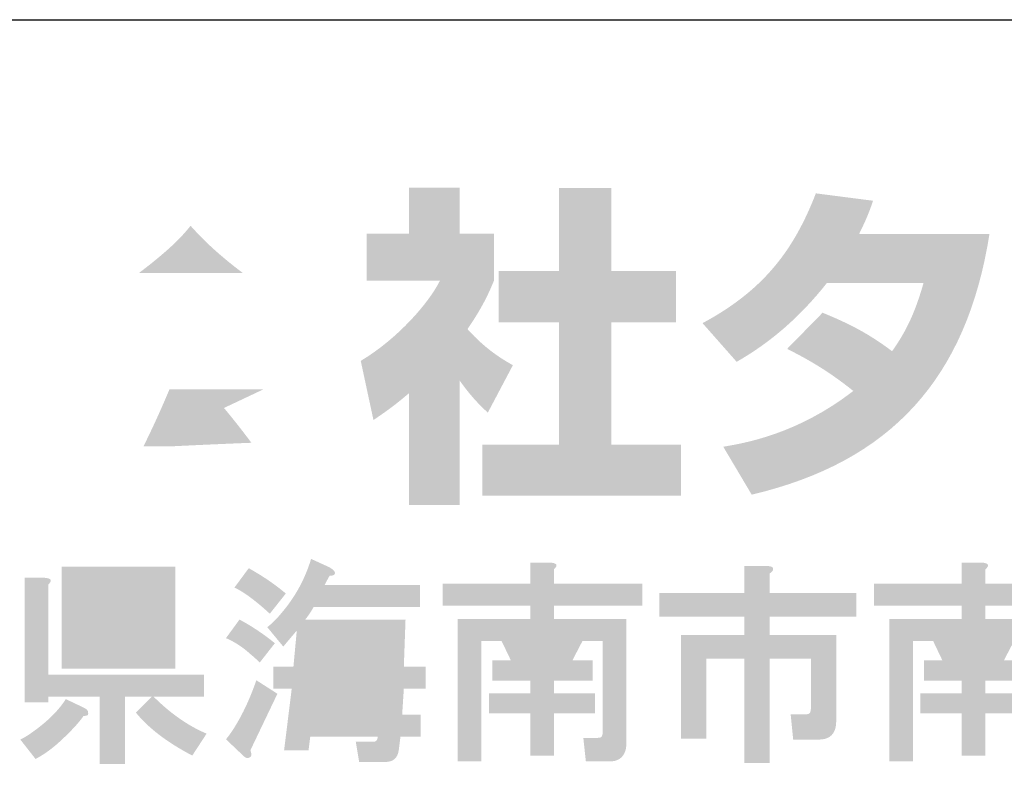
# Model space of a CAD drawing. Extents: x 53 to 243, y -34 to 243.
# Drawn here: x 198 to 216, y -22 to -9 of the extents above; entities that cross this region are included whole.
import ezdxf

# ---------------------------------------------------------------- set-up
doc = ezdxf.new("R2010")
doc.units = 0
doc.layers.add('レイヤー_1', color=160, linetype='Continuous')

# ---------------------------------------------------------------- blocks, each defined once
blk = doc.blocks.new('AI9-BLK123')
at = {"layer": 'レイヤー_1'}
h = blk.add_hatch(color=7, dxfattribs=at)
h.dxf.hatch_style = 2
edge = h.paths.add_edge_path(flags=16)
edge.add_spline(control_points=[(-3.793, 0.362), (-3.793, 0.362), (-3.823, -0.087), (-3.823, -0.087), (-3.823, -0.087), (-3.449, -0.087), (-3.449, -0.087), (-3.449, -0.087), (-3.434, 0.362), (-3.434, 0.362), (-3.434, 0.362), (-3.793, 0.362), (-3.793, 0.362)], knot_values=[0, 0, 0, 0, 1, 1, 1, 2, 2, 2, 3, 3, 3, 4, 4, 4, 4], degree=3, periodic=0)
edge = h.paths.add_edge_path(flags=16)
edge.add_spline(control_points=[(-3.853, -0.476), (-3.853, -0.476), (-3.898, -0.94), (-3.898, -0.94), (-3.898, -0.94), (-3.479, -0.94), (-3.479, -0.94), (-3.479, -0.94), (-3.449, -0.476), (-3.449, -0.476), (-3.449, -0.476), (-3.853, -0.476), (-3.853, -0.476)], knot_values=[0, 0, 0, 0, 1, 1, 1, 2, 2, 2, 3, 3, 3, 4, 4, 4, 4], degree=3, periodic=0)
edge = h.paths.add_edge_path(flags=16)
edge.add_spline(control_points=[(-4.556, 0.362), (-4.556, 0.362), (-4.601, -0.087), (-4.601, -0.087), (-4.601, -0.087), (-4.212, -0.087), (-4.212, -0.087), (-4.212, -0.087), (-4.182, 0.362), (-4.182, 0.362), (-4.182, 0.362), (-4.556, 0.362), (-4.556, 0.362)], knot_values=[0, 0, 0, 0, 1, 1, 1, 2, 2, 2, 3, 3, 3, 4, 4, 4, 4], degree=3, periodic=0)
edge = h.paths.add_edge_path(flags=16)
edge.add_spline(control_points=[(-4.616, -0.476), (-4.616, -0.476), (-4.661, -0.94), (-4.661, -0.94), (-4.661, -0.94), (-4.287, -0.94), (-4.287, -0.94), (-4.287, -0.94), (-4.242, -0.476), (-4.242, -0.476), (-4.242, -0.476), (-4.616, -0.476), (-4.616, -0.476)], knot_values=[0, 0, 0, 0, 1, 1, 1, 2, 2, 2, 3, 3, 3, 4, 4, 4, 4], degree=3, periodic=0)
edge = h.paths.add_edge_path()
edge.add_spline(control_points=[(-4.362, 1.678), (-4.282, 1.628), (-4.252, 1.589), (-4.272, 1.559), (-4.282, 1.539), (-4.312, 1.529), (-4.362, 1.529), (-4.392, 1.479), (-4.421, 1.424), (-4.451, 1.364), (-4.451, 1.364), (-2.761, 1.364), (-2.761, 1.364), (-2.761, 1.364), (-2.761, 0.975), (-2.761, 0.975), (-2.761, 0.975), (-4.646, 0.975), (-4.646, 0.975), (-4.696, 0.885), (-4.746, 0.811), (-4.796, 0.751), (-4.796, 0.751), (-3.015, 0.751), (-3.015, 0.751), (-3.015, 0.751), (-3.045, -0.087), (-3.045, -0.087), (-3.045, -0.087), (-2.656, -0.087), (-2.656, -0.087), (-2.656, -0.087), (-2.656, -0.476), (-2.656, -0.476), (-2.656, -0.476), (-3.045, -0.476), (-3.045, -0.476), (-3.045, -0.476), (-3.075, -0.94), (-3.075, -0.94), (-3.075, -0.94), (-2.746, -0.94), (-2.746, -0.94), (-2.746, -0.94), (-2.746, -1.329), (-2.746, -1.329), (-2.746, -1.329), (-3.105, -1.329), (-3.105, -1.329), (-3.105, -1.329), (-3.135, -1.568), (-3.135, -1.568), (-3.155, -1.708), (-3.235, -1.777), (-3.374, -1.777), (-3.374, -1.777), (-3.838, -1.777), (-3.838, -1.777), (-3.838, -1.777), (-3.898, -1.418), (-3.898, -1.418), (-3.898, -1.418), (-3.584, -1.418), (-3.584, -1.418), (-3.534, -1.418), (-3.509, -1.388), (-3.509, -1.329), (-3.509, -1.329), (-4.706, -1.329), (-4.706, -1.329), (-4.706, -1.329), (-4.736, -1.568), (-4.736, -1.568), (-4.736, -1.568), (-5.17, -1.568), (-5.17, -1.568), (-5.17, -1.568), (-5.035, -0.476), (-5.035, -0.476), (-5.035, -0.476), (-5.364, -0.476), (-5.364, -0.476), (-5.364, -0.476), (-5.364, -0.087), (-5.364, -0.087), (-5.364, -0.087), (-5.005, -0.087), (-5.005, -0.087), (-5.005, -0.087), (-4.945, 0.556), (-4.945, 0.556), (-4.945, 0.556), (-5.185, 0.272), (-5.185, 0.272), (-5.185, 0.272), (-5.469, 0.616), (-5.469, 0.616), (-5.379, 0.686), (-5.294, 0.771), (-5.214, 0.871), (-4.975, 1.15), (-4.8, 1.469), (-4.691, 1.828), (-4.691, 1.828), (-4.362, 1.678), (-4.362, 1.678), (-4.362, 1.678), (-4.362, 1.678), (-4.362, 1.678)], knot_values=[0, 0, 0, 0, 1, 1, 1, 2, 2, 2, 3, 3, 3, 4, 4, 4, 5, 5, 5, 6, 6, 6, 7, 7, 7, 8, 8, 8, 9, 9, 9, 10, 10, 10, 11, 11, 11, 12, 12, 12, 13, 13, 13, 14, 14, 14, 15, 15, 15, 16, 16, 16, 17, 17, 17, 18, 18, 18, 19, 19, 19, 20, 20, 20, 21, 21, 21, 22, 22, 22, 23, 23, 23, 24, 24, 24, 25, 25, 25, 26, 26, 26, 27, 27, 27, 28, 28, 28, 29, 29, 29, 30, 30, 30, 31, 31, 31, 32, 32, 32, 33, 33, 33, 34, 34, 34, 35, 35, 35, 36, 36, 36, 36], degree=3, periodic=0)
edge = h.paths.add_edge_path()
edge.add_spline(control_points=[(-5.798, 1.663), (-5.549, 1.524), (-5.329, 1.374), (-5.14, 1.214), (-5.14, 1.214), (-5.424, 0.855), (-5.424, 0.855), (-5.673, 1.085), (-5.883, 1.24), (-6.052, 1.319), (-6.052, 1.319), (-5.798, 1.663), (-5.798, 1.663), (-5.798, 1.663), (-5.798, 1.663), (-5.798, 1.663)], knot_values=[0, 0, 0, 0, 1, 1, 1, 2, 2, 2, 3, 3, 3, 4, 4, 4, 5, 5, 5, 5], degree=3, periodic=0)
edge = h.paths.add_edge_path()
edge.add_spline(control_points=[(-5.768, -1.568), (-5.738, -1.648), (-5.748, -1.693), (-5.798, -1.703), (-5.828, -1.713), (-5.858, -1.703), (-5.888, -1.673), (-5.888, -1.673), (-6.202, -1.374), (-6.202, -1.374), (-6.152, -1.314), (-6.102, -1.244), (-6.052, -1.164), (-5.903, -0.925), (-5.773, -0.646), (-5.663, -0.326), (-5.663, -0.326), (-5.289, -0.566), (-5.289, -0.566), (-5.289, -0.566), (-5.768, -1.568), (-5.768, -1.568)], knot_values=[0, 0, 0, 0, 1, 1, 1, 2, 2, 2, 3, 3, 3, 4, 4, 4, 5, 5, 5, 6, 6, 6, 7, 7, 7, 7], degree=3, periodic=0)
edge = h.paths.add_edge_path()
edge.add_spline(control_points=[(-5.603, -0.012), (-5.663, 0.048), (-5.718, 0.097), (-5.768, 0.137), (-5.898, 0.257), (-6.042, 0.352), (-6.202, 0.422), (-6.202, 0.422), (-5.962, 0.751), (-5.962, 0.751), (-5.753, 0.641), (-5.544, 0.501), (-5.334, 0.332), (-5.334, 0.332), (-5.603, -0.012), (-5.603, -0.012)], knot_values=[0, 0, 0, 0, 1, 1, 1, 2, 2, 2, 3, 3, 3, 4, 4, 4, 5, 5, 5, 5], degree=3, periodic=0)
h = blk.add_hatch(color=7, dxfattribs=at)
h.dxf.hatch_style = 2
edge = h.paths.add_edge_path(flags=16)
edge.add_spline(control_points=[(-0.876, 0.371), (-0.876, 0.371), (-0.711, 0.027), (-0.711, 0.027), (-0.711, 0.027), (-0.472, 0.027), (-0.472, 0.027), (-0.472, 0.027), (-0.308, 0.371), (-0.308, 0.371), (-0.308, 0.371), (-0.876, 0.371), (-0.876, 0.371)], knot_values=[0, 0, 0, 0, 1, 1, 1, 2, 2, 2, 3, 3, 3, 4, 4, 4, 4], degree=3, periodic=0)
edge = h.paths.add_edge_path()
edge.add_spline(control_points=[(-0.442, 1.763), (-0.323, 1.753), (-0.303, 1.713), (-0.382, 1.643), (-0.382, 1.643), (-0.382, 1.388), (-0.382, 1.388), (-0.382, 1.388), (1.188, 1.388), (1.188, 1.388), (1.188, 1.388), (1.188, 0.999), (1.188, 0.999), (1.188, 0.999), (-0.382, 0.999), (-0.382, 0.999), (-0.382, 0.999), (-0.382, 0.76), (-0.382, 0.76), (-0.382, 0.76), (0.904, 0.76), (0.904, 0.76), (0.904, 0.76), (0.904, -1.454), (0.904, -1.454), (0.904, -1.494), (0.899, -1.534), (0.889, -1.573), (0.849, -1.703), (0.754, -1.768), (0.605, -1.768), (0.605, -1.768), (0.186, -1.768), (0.186, -1.768), (0.186, -1.768), (0.141, -1.349), (0.141, -1.349), (0.141, -1.349), (0.395, -1.349), (0.395, -1.349), (0.435, -1.349), (0.46, -1.339), (0.47, -1.319), (0.48, -1.299), (0.485, -1.274), (0.485, -1.244), (0.485, -1.244), (0.485, 0.371), (0.485, 0.371), (0.485, 0.371), (0.126, 0.371), (0.126, 0.371), (0.126, 0.371), (-0.053, 0.027), (-0.053, 0.027), (-0.053, 0.027), (0.306, 0.027), (0.306, 0.027), (0.306, 0.027), (0.306, -0.332), (0.306, -0.332), (0.306, -0.332), (-0.382, -0.332), (-0.382, -0.332), (-0.382, -0.332), (-0.382, -0.556), (-0.382, -0.556), (-0.382, -0.556), (0.351, -0.556), (0.351, -0.556), (0.351, -0.556), (0.351, -0.915), (0.351, -0.915), (0.351, -0.915), (-0.382, -0.915), (-0.382, -0.915), (-0.382, -0.915), (-0.382, -1.663), (-0.382, -1.663), (-0.382, -1.663), (-0.801, -1.663), (-0.801, -1.663), (-0.801, -1.663), (-0.801, -0.915), (-0.801, -0.915), (-0.801, -0.915), (-1.534, -0.915), (-1.534, -0.915), (-1.534, -0.915), (-1.534, -0.556), (-1.534, -0.556), (-1.534, -0.556), (-0.801, -0.556), (-0.801, -0.556), (-0.801, -0.556), (-0.801, -0.332), (-0.801, -0.332), (-0.801, -0.332), (-1.475, -0.332), (-1.475, -0.332), (-1.475, -0.332), (-1.475, 0.027), (-1.475, 0.027), (-1.475, 0.027), (-1.145, 0.027), (-1.145, 0.027), (-1.145, 0.027), (-1.31, 0.371), (-1.31, 0.371), (-1.31, 0.371), (-1.669, 0.371), (-1.669, 0.371), (-1.669, 0.371), (-1.669, -1.768), (-1.669, -1.768), (-1.669, -1.768), (-2.088, -1.768), (-2.088, -1.768), (-2.088, -1.768), (-2.088, 0.76), (-2.088, 0.76), (-2.088, 0.76), (-0.801, 0.76), (-0.801, 0.76), (-0.801, 0.76), (-0.801, 0.999), (-0.801, 0.999), (-0.801, 0.999), (-2.357, 0.999), (-2.357, 0.999), (-2.357, 0.999), (-2.357, 1.388), (-2.357, 1.388), (-2.357, 1.388), (-0.801, 1.388), (-0.801, 1.388), (-0.801, 1.388), (-0.801, 1.763), (-0.801, 1.763), (-0.801, 1.763), (-0.442, 1.763), (-0.442, 1.763), (-0.442, 1.763), (-0.442, 1.763), (-0.442, 1.763)], knot_values=[0, 0, 0, 0, 1, 1, 1, 2, 2, 2, 3, 3, 3, 4, 4, 4, 5, 5, 5, 6, 6, 6, 7, 7, 7, 8, 8, 8, 9, 9, 9, 10, 10, 10, 11, 11, 11, 12, 12, 12, 13, 13, 13, 14, 14, 14, 15, 15, 15, 16, 16, 16, 17, 17, 17, 18, 18, 18, 19, 19, 19, 20, 20, 20, 21, 21, 21, 22, 22, 22, 23, 23, 23, 24, 24, 24, 25, 25, 25, 26, 26, 26, 27, 27, 27, 28, 28, 28, 29, 29, 29, 30, 30, 30, 31, 31, 31, 32, 32, 32, 33, 33, 33, 34, 34, 34, 35, 35, 35, 36, 36, 36, 37, 37, 37, 38, 38, 38, 39, 39, 39, 40, 40, 40, 41, 41, 41, 42, 42, 42, 43, 43, 43, 44, 44, 44, 45, 45, 45, 46, 46, 46, 47, 47, 47, 48, 48, 48, 48], degree=3, periodic=0)
h = blk.add_hatch(color=7, dxfattribs=at)
h.dxf.hatch_style = 2
edge = h.paths.add_edge_path(flags=16)
edge.add_spline(control_points=[(6.783, 0.371), (6.783, 0.371), (6.948, 0.027), (6.948, 0.027), (6.948, 0.027), (7.187, 0.027), (7.187, 0.027), (7.187, 0.027), (7.352, 0.371), (7.352, 0.371), (7.352, 0.371), (6.783, 0.371), (6.783, 0.371)], knot_values=[0, 0, 0, 0, 1, 1, 1, 2, 2, 2, 3, 3, 3, 4, 4, 4, 4], degree=3, periodic=0)
edge = h.paths.add_edge_path()
edge.add_spline(control_points=[(7.217, 1.763), (7.337, 1.753), (7.357, 1.713), (7.277, 1.643), (7.277, 1.643), (7.277, 1.388), (7.277, 1.388), (7.277, 1.388), (8.848, 1.388), (8.848, 1.388), (8.848, 1.388), (8.848, 0.999), (8.848, 0.999), (8.848, 0.999), (7.277, 0.999), (7.277, 0.999), (7.277, 0.999), (7.277, 0.76), (7.277, 0.76), (7.277, 0.76), (8.563, 0.76), (8.563, 0.76), (8.563, 0.76), (8.563, -1.454), (8.563, -1.454), (8.563, -1.494), (8.559, -1.534), (8.549, -1.573), (8.509, -1.703), (8.414, -1.768), (8.264, -1.768), (8.264, -1.768), (7.846, -1.768), (7.846, -1.768), (7.846, -1.768), (7.801, -1.349), (7.801, -1.349), (7.801, -1.349), (8.055, -1.349), (8.055, -1.349), (8.095, -1.349), (8.12, -1.339), (8.13, -1.319), (8.14, -1.299), (8.145, -1.274), (8.145, -1.244), (8.145, -1.244), (8.145, 0.371), (8.145, 0.371), (8.145, 0.371), (7.786, 0.371), (7.786, 0.371), (7.786, 0.371), (7.606, 0.027), (7.606, 0.027), (7.606, 0.027), (7.965, 0.027), (7.965, 0.027), (7.965, 0.027), (7.965, -0.332), (7.965, -0.332), (7.965, -0.332), (7.277, -0.332), (7.277, -0.332), (7.277, -0.332), (7.277, -0.556), (7.277, -0.556), (7.277, -0.556), (8.01, -0.556), (8.01, -0.556), (8.01, -0.556), (8.01, -0.915), (8.01, -0.915), (8.01, -0.915), (7.277, -0.915), (7.277, -0.915), (7.277, -0.915), (7.277, -1.663), (7.277, -1.663), (7.277, -1.663), (6.858, -1.663), (6.858, -1.663), (6.858, -1.663), (6.858, -0.915), (6.858, -0.915), (6.858, -0.915), (6.125, -0.915), (6.125, -0.915), (6.125, -0.915), (6.125, -0.556), (6.125, -0.556), (6.125, -0.556), (6.858, -0.556), (6.858, -0.556), (6.858, -0.556), (6.858, -0.332), (6.858, -0.332), (6.858, -0.332), (6.185, -0.332), (6.185, -0.332), (6.185, -0.332), (6.185, 0.027), (6.185, 0.027), (6.185, 0.027), (6.514, 0.027), (6.514, 0.027), (6.514, 0.027), (6.35, 0.371), (6.35, 0.371), (6.35, 0.371), (5.99, 0.371), (5.99, 0.371), (5.99, 0.371), (5.99, -1.768), (5.99, -1.768), (5.99, -1.768), (5.572, -1.768), (5.572, -1.768), (5.572, -1.768), (5.572, 0.76), (5.572, 0.76), (5.572, 0.76), (6.858, 0.76), (6.858, 0.76), (6.858, 0.76), (6.858, 0.999), (6.858, 0.999), (6.858, 0.999), (5.302, 0.999), (5.302, 0.999), (5.302, 0.999), (5.302, 1.388), (5.302, 1.388), (5.302, 1.388), (6.858, 1.388), (6.858, 1.388), (6.858, 1.388), (6.858, 1.763), (6.858, 1.763), (6.858, 1.763), (7.217, 1.763), (7.217, 1.763), (7.217, 1.763), (7.217, 1.763), (7.217, 1.763)], knot_values=[0, 0, 0, 0, 1, 1, 1, 2, 2, 2, 3, 3, 3, 4, 4, 4, 5, 5, 5, 6, 6, 6, 7, 7, 7, 8, 8, 8, 9, 9, 9, 10, 10, 10, 11, 11, 11, 12, 12, 12, 13, 13, 13, 14, 14, 14, 15, 15, 15, 16, 16, 16, 17, 17, 17, 18, 18, 18, 19, 19, 19, 20, 20, 20, 21, 21, 21, 22, 22, 22, 23, 23, 23, 24, 24, 24, 25, 25, 25, 26, 26, 26, 27, 27, 27, 28, 28, 28, 29, 29, 29, 30, 30, 30, 31, 31, 31, 32, 32, 32, 33, 33, 33, 34, 34, 34, 35, 35, 35, 36, 36, 36, 37, 37, 37, 38, 38, 38, 39, 39, 39, 40, 40, 40, 41, 41, 41, 42, 42, 42, 43, 43, 43, 44, 44, 44, 45, 45, 45, 46, 46, 46, 47, 47, 47, 48, 48, 48, 48], degree=3, periodic=0)
h = blk.add_hatch(color=7, dxfattribs=at)
h.dxf.hatch_style = 2
edge = h.paths.add_edge_path(flags=16)
edge.add_spline(control_points=[(-8.7, 0.371), (-8.7, 0.371), (-8.7, 0.207), (-8.7, 0.207), (-8.7, 0.207), (-7.518, 0.207), (-7.518, 0.207), (-7.518, 0.207), (-7.518, 0.371), (-7.518, 0.371), (-7.518, 0.371), (-8.7, 0.371), (-8.7, 0.371)], knot_values=[0, 0, 0, 0, 1, 1, 1, 2, 2, 2, 3, 3, 3, 4, 4, 4, 4], degree=3, periodic=0)
edge = h.paths.add_edge_path(flags=16)
edge.add_spline(control_points=[(-8.7, 0.85), (-8.7, 0.85), (-8.7, 0.73), (-8.7, 0.73), (-8.7, 0.73), (-7.518, 0.73), (-7.518, 0.73), (-7.518, 0.73), (-7.518, 0.85), (-7.518, 0.85), (-7.518, 0.85), (-8.7, 0.85), (-8.7, 0.85)], knot_values=[0, 0, 0, 0, 1, 1, 1, 2, 2, 2, 3, 3, 3, 4, 4, 4, 4], degree=3, periodic=0)
edge = h.paths.add_edge_path(flags=16)
edge.add_spline(control_points=[(-8.7, 1.329), (-8.7, 1.329), (-8.7, 1.209), (-8.7, 1.209), (-8.7, 1.209), (-7.518, 1.209), (-7.518, 1.209), (-7.518, 1.209), (-7.518, 1.329), (-7.518, 1.329), (-7.518, 1.329), (-8.7, 1.329), (-8.7, 1.329)], knot_values=[0, 0, 0, 0, 1, 1, 1, 2, 2, 2, 3, 3, 3, 4, 4, 4, 4], degree=3, periodic=0)
edge = h.paths.add_edge_path()
edge.add_spline(control_points=[(-7.099, -0.122), (-7.099, -0.122), (-9.119, -0.122), (-9.119, -0.122), (-9.119, -0.122), (-9.119, 1.688), (-9.119, 1.688), (-9.119, 1.688), (-7.099, 1.688), (-7.099, 1.688), (-7.099, 1.688), (-7.099, -0.122), (-7.099, -0.122)], knot_values=[0, 0, 0, 0, 1, 1, 1, 2, 2, 2, 3, 3, 3, 4, 4, 4, 4], degree=3, periodic=0)
edge = h.paths.add_edge_path()
edge.add_spline(control_points=[(-9.418, 1.493), (-9.299, 1.483), (-9.279, 1.443), (-9.358, 1.374), (-9.358, 1.374), (-9.358, -0.227), (-9.358, -0.227), (-9.358, -0.227), (-6.591, -0.227), (-6.591, -0.227), (-6.591, -0.227), (-6.591, -0.616), (-6.591, -0.616), (-6.591, -0.616), (-7.488, -0.616), (-7.488, -0.616), (-7.189, -0.915), (-6.875, -1.135), (-6.546, -1.274), (-6.546, -1.274), (-6.8, -1.663), (-6.8, -1.663), (-7.239, -1.434), (-7.573, -1.18), (-7.802, -0.9), (-7.802, -0.9), (-7.518, -0.616), (-7.518, -0.616), (-7.518, -0.616), (-7.997, -0.616), (-7.997, -0.616), (-7.997, -0.616), (-7.997, -1.813), (-7.997, -1.813), (-7.997, -1.813), (-8.446, -1.813), (-8.446, -1.813), (-8.446, -1.813), (-8.446, -0.616), (-8.446, -0.616), (-8.446, -0.616), (-9.358, -0.616), (-9.358, -0.616), (-9.358, -0.616), (-9.358, -0.721), (-9.358, -0.721), (-9.358, -0.721), (-9.777, -0.721), (-9.777, -0.721), (-9.777, -0.721), (-9.777, 1.493), (-9.777, 1.493), (-9.777, 1.493), (-9.418, 1.493), (-9.418, 1.493), (-9.418, 1.493), (-9.418, 1.493), (-9.418, 1.493)], knot_values=[0, 0, 0, 0, 1, 1, 1, 2, 2, 2, 3, 3, 3, 4, 4, 4, 5, 5, 5, 6, 6, 6, 7, 7, 7, 8, 8, 8, 9, 9, 9, 10, 10, 10, 11, 11, 11, 12, 12, 12, 13, 13, 13, 14, 14, 14, 15, 15, 15, 16, 16, 16, 17, 17, 17, 18, 18, 18, 19, 19, 19, 19], degree=3, periodic=0)
edge = h.paths.add_edge_path()
edge.add_spline(control_points=[(-8.73, -0.811), (-8.69, -0.831), (-8.665, -0.851), (-8.655, -0.871), (-8.645, -0.901), (-8.645, -0.925), (-8.655, -0.945), (-8.675, -0.955), (-8.7, -0.96), (-8.73, -0.96), (-8.82, -1.09), (-8.974, -1.254), (-9.194, -1.454), (-9.333, -1.573), (-9.463, -1.663), (-9.583, -1.723), (-9.583, -1.723), (-9.852, -1.379), (-9.852, -1.379), (-9.772, -1.339), (-9.692, -1.289), (-9.613, -1.23), (-9.363, -1.05), (-9.174, -0.861), (-9.044, -0.661), (-9.044, -0.661), (-8.73, -0.811), (-8.73, -0.811), (-8.73, -0.811), (-8.73, -0.811), (-8.73, -0.811)], knot_values=[0, 0, 0, 0, 1, 1, 1, 2, 2, 2, 3, 3, 3, 4, 4, 4, 5, 5, 5, 6, 6, 6, 7, 7, 7, 8, 8, 8, 9, 9, 9, 10, 10, 10, 10], degree=3, periodic=0)
h = blk.add_hatch(color=7, dxfattribs=at)
h.dxf.hatch_style = 2
edge = h.paths.add_edge_path()
edge.add_spline(control_points=[(3.388, 1.703), (3.487, 1.703), (3.527, 1.678), (3.507, 1.628), (3.497, 1.608), (3.477, 1.588), (3.447, 1.568), (3.447, 1.568), (3.447, 1.224), (3.447, 1.224), (3.447, 1.224), (4.988, 1.224), (4.988, 1.224), (4.988, 1.224), (4.988, 0.805), (4.988, 0.805), (4.988, 0.805), (3.447, 0.805), (3.447, 0.805), (3.447, 0.805), (3.447, 0.476), (3.447, 0.476), (3.447, 0.476), (4.629, 0.476), (4.629, 0.476), (4.629, 0.476), (4.629, -1.065), (4.629, -1.065), (4.629, -1.105), (4.624, -1.145), (4.614, -1.184), (4.574, -1.314), (4.479, -1.379), (4.33, -1.379), (4.33, -1.379), (3.866, -1.379), (3.866, -1.379), (3.866, -1.379), (3.821, -0.93), (3.821, -0.93), (3.821, -0.93), (4.091, -0.93), (4.091, -0.93), (4.13, -0.93), (4.155, -0.92), (4.165, -0.9), (4.175, -0.881), (4.18, -0.855), (4.18, -0.825), (4.18, -0.825), (4.18, 0.057), (4.18, 0.057), (4.18, 0.057), (3.447, 0.057), (3.447, 0.057), (3.447, 0.057), (3.447, -1.798), (3.447, -1.798), (3.447, -1.798), (2.999, -1.798), (2.999, -1.798), (2.999, -1.798), (2.999, 0.057), (2.999, 0.057), (2.999, 0.057), (2.325, 0.057), (2.325, 0.057), (2.325, 0.057), (2.325, -1.364), (2.325, -1.364), (2.325, -1.364), (1.877, -1.364), (1.877, -1.364), (1.877, -1.364), (1.877, 0.476), (1.877, 0.476), (1.877, 0.476), (2.999, 0.476), (2.999, 0.476), (2.999, 0.476), (2.999, 0.805), (2.999, 0.805), (2.999, 0.805), (1.488, 0.805), (1.488, 0.805), (1.488, 0.805), (1.488, 1.224), (1.488, 1.224), (1.488, 1.224), (2.999, 1.224), (2.999, 1.224), (2.999, 1.224), (2.999, 1.703), (2.999, 1.703), (2.999, 1.703), (3.388, 1.703), (3.388, 1.703), (3.388, 1.703), (3.388, 1.703), (3.388, 1.703)], knot_values=[0, 0, 0, 0, 1, 1, 1, 2, 2, 2, 3, 3, 3, 4, 4, 4, 5, 5, 5, 6, 6, 6, 7, 7, 7, 8, 8, 8, 9, 9, 9, 10, 10, 10, 11, 11, 11, 12, 12, 12, 13, 13, 13, 14, 14, 14, 15, 15, 15, 16, 16, 16, 17, 17, 17, 18, 18, 18, 19, 19, 19, 20, 20, 20, 21, 21, 21, 22, 22, 22, 23, 23, 23, 24, 24, 24, 25, 25, 25, 26, 26, 26, 27, 27, 27, 28, 28, 28, 29, 29, 29, 30, 30, 30, 31, 31, 31, 32, 32, 32, 33, 33, 33, 33], degree=3, periodic=0)
blk = doc.blocks.new('AI9-BLK122')
at = {"layer": 'レイヤー_1', "color": 7}
blk.add_blockref('AI9-BLK123', (0.023427, 0.004995), dxfattribs=at)
blk = doc.blocks.new('AI9-BLK121')
at = {"layer": 'レイヤー_1', "color": 7}
blk.add_blockref('AI9-BLK122', (0, 0), dxfattribs=at)
blk = doc.blocks.new('AI9-BLK120')
at = {"layer": 'レイヤー_1', "color": 7}
blk.add_blockref('AI9-BLK121', (0, 0), dxfattribs=at)
blk = doc.blocks.new('AI9-BLK95')
at = {"layer": 'レイヤー_1', "color": 7}
blk.add_blockref('AI9-BLK120', (-1.869998, 4.535124), dxfattribs=at)

msp = doc.modelspace()

# ---------------------------------------------------------------- hatches: boundary and pattern name
at = {"layer": 'レイヤー_1'}
h = msp.add_hatch(color=7, dxfattribs=at)
h.dxf.hatch_style = 2
edge = h.paths.add_edge_path()
edge.add_spline(control_points=[(200.214, -13.128), (200.778, -12.7), (200.981, -12.475), (201.129, -12.291), (201.307, -12.486), (201.538, -12.736), (202.055, -13.128), (202.055, -13.128), (200.214, -13.128), (200.214, -13.128)], knot_values=[0, 0, 0, 0, 1, 1, 1, 2, 2, 2, 3, 3, 3, 3], degree=3, periodic=0)
edge = h.paths.add_edge_path(flags=16)
edge.add_spline(control_points=[(199.544, -13.922), (199.544, -13.922), (202.702, -13.922), (202.702, -13.922), (202.702, -13.922), (202.702, -13.561), (202.702, -13.561), (203.124, -13.816), (203.378, -13.929), (203.586, -14.019), (203.586, -14.019), (204.05, -13.122), (204.05, -13.122), (203.148, -12.783), (202.293, -12.303), (201.663, -11.572), (201.663, -11.572), (200.607, -11.572), (200.607, -11.572), (200.227, -12.107), (199.568, -12.593), (198.191, -13.134), (198.191, -13.134), (198.642, -14.035), (198.642, -14.035), (198.82, -13.965), (199.08, -13.864), (199.544, -13.585), (199.544, -13.585), (199.544, -13.922), (199.544, -13.922)], knot_values=[0, 0, 0, 0, 1, 1, 1, 2, 2, 2, 3, 3, 3, 4, 4, 4, 5, 5, 5, 6, 6, 6, 7, 7, 7, 8, 8, 8, 9, 9, 9, 10, 10, 10, 10], degree=3, periodic=0)
edge = h.paths.add_edge_path(flags=16)
edge.add_spline(control_points=[(203.812, -16.844), (203.456, -16.279), (203.081, -15.751), (202.565, -15.194), (202.565, -15.194), (203.793, -15.194), (203.793, -15.194), (203.793, -15.194), (203.793, -14.338), (203.793, -14.338), (203.793, -14.338), (198.44, -14.338), (198.44, -14.338), (198.44, -14.338), (198.44, -15.194), (198.44, -15.194), (198.44, -15.194), (199.763, -15.194), (199.763, -15.194), (199.639, -15.579), (199.502, -15.899), (199.355, -16.213), (199.248, -16.213), (198.784, -16.22), (198.689, -16.22), (198.642, -16.22), (198.6, -16.22), (198.481, -16.213), (198.481, -16.213), (198.624, -17.134), (198.624, -17.134), (199.971, -17.092), (200.179, -17.075), (202.714, -16.873), (202.826, -17.057), (202.88, -17.146), (202.957, -17.294), (202.957, -17.294), (203.812, -16.844), (203.812, -16.844)], knot_values=[0, 0, 0, 0, 1, 1, 1, 2, 2, 2, 3, 3, 3, 4, 4, 4, 5, 5, 5, 6, 6, 6, 7, 7, 7, 8, 8, 8, 9, 9, 9, 10, 10, 10, 11, 11, 11, 12, 12, 12, 13, 13, 13, 13], degree=3, periodic=0)
edge = h.paths.add_edge_path()
edge.add_spline(control_points=[(201.722, -15.525), (201.865, -15.698), (201.972, -15.828), (202.209, -16.143), (202.018, -16.149), (201.082, -16.191), (200.873, -16.202), (200.767, -16.208), (200.72, -16.208), (200.292, -16.208), (200.469, -15.852), (200.589, -15.584), (200.755, -15.194), (200.755, -15.194), (202.423, -15.194), (202.423, -15.194), (202.423, -15.194), (201.722, -15.525), (201.722, -15.525)], knot_values=[0, 0, 0, 0, 1, 1, 1, 2, 2, 2, 3, 3, 3, 4, 4, 4, 5, 5, 5, 6, 6, 6, 6], degree=3, periodic=0)
h = msp.add_hatch(color=7, dxfattribs=at)
h.dxf.hatch_style = 2
edge = h.paths.add_edge_path()
edge.add_spline(control_points=[(207.67, -11.62), (207.67, -11.62), (208.596, -11.62), (208.596, -11.62), (208.596, -11.62), (208.596, -13.091), (208.596, -13.091), (208.596, -13.091), (209.747, -13.091), (209.747, -13.091), (209.747, -13.091), (209.747, -14.006), (209.747, -14.006), (209.747, -14.006), (208.596, -14.006), (208.596, -14.006), (208.596, -14.006), (208.596, -16.179), (208.596, -16.179), (208.596, -16.179), (209.836, -16.179), (209.836, -16.179), (209.836, -16.179), (209.836, -17.081), (209.836, -17.081), (209.836, -17.081), (206.31, -17.081), (206.31, -17.081), (206.31, -17.081), (206.31, -16.179), (206.31, -16.179), (206.31, -16.179), (207.67, -16.179), (207.67, -16.179), (207.67, -16.179), (207.67, -14.006), (207.67, -14.006), (207.67, -14.006), (206.6, -14.006), (206.6, -14.006), (206.6, -14.006), (206.6, -13.091), (206.6, -13.091), (206.6, -13.091), (207.67, -13.091), (207.67, -13.091), (207.67, -13.091), (207.67, -11.62), (207.67, -11.62)], knot_values=[0, 0, 0, 0, 1, 1, 1, 2, 2, 2, 3, 3, 3, 4, 4, 4, 5, 5, 5, 6, 6, 6, 7, 7, 7, 8, 8, 8, 9, 9, 9, 10, 10, 10, 11, 11, 11, 12, 12, 12, 13, 13, 13, 14, 14, 14, 15, 15, 15, 16, 16, 16, 16], degree=3, periodic=0)
edge = h.paths.add_edge_path()
edge.add_spline(control_points=[(205.906, -17.247), (205.906, -17.247), (205.005, -17.247), (205.005, -17.247), (205.005, -17.247), (205.005, -15.264), (205.005, -15.264), (204.761, -15.472), (204.595, -15.591), (204.375, -15.739), (204.375, -15.739), (204.15, -14.689), (204.15, -14.689), (204.814, -14.291), (205.361, -13.656), (205.556, -13.264), (205.556, -13.264), (204.257, -13.264), (204.257, -13.264), (204.257, -13.264), (204.257, -12.433), (204.257, -12.433), (204.257, -12.433), (205.005, -12.433), (205.005, -12.433), (205.005, -12.433), (205.005, -11.614), (205.005, -11.614), (205.005, -11.614), (205.906, -11.614), (205.906, -11.614), (205.906, -11.614), (205.906, -12.433), (205.906, -12.433), (205.906, -12.433), (206.512, -12.433), (206.512, -12.433), (206.512, -12.433), (206.512, -13.27), (206.512, -13.27), (206.424, -13.483), (206.31, -13.739), (206.044, -14.125), (206.37, -14.487), (206.661, -14.659), (206.85, -14.766), (206.85, -14.766), (206.405, -15.608), (206.405, -15.608), (206.233, -15.448), (206.097, -15.306), (205.906, -15.039), (205.906, -15.039), (205.906, -17.247), (205.906, -17.247)], knot_values=[0, 0, 0, 0, 1, 1, 1, 2, 2, 2, 3, 3, 3, 4, 4, 4, 5, 5, 5, 6, 6, 6, 7, 7, 7, 8, 8, 8, 9, 9, 9, 10, 10, 10, 11, 11, 11, 12, 12, 12, 13, 13, 13, 14, 14, 14, 15, 15, 15, 16, 16, 16, 17, 17, 17, 18, 18, 18, 18], degree=3, periodic=0)
h = msp.add_hatch(color=7, dxfattribs=at)
h.dxf.hatch_style = 2
edge = h.paths.add_edge_path()
edge.add_spline(control_points=[(212.347, -13.834), (212.81, -14.024), (213.154, -14.196), (213.581, -14.517), (213.831, -14.166), (213.991, -13.828), (214.139, -13.306), (214.139, -13.306), (212.424, -13.306), (212.424, -13.306), (211.95, -13.905), (211.432, -14.356), (210.822, -14.706), (210.822, -14.706), (210.216, -14.019), (210.216, -14.019), (211.315, -13.43), (211.843, -12.707), (212.228, -11.715), (212.228, -11.715), (213.243, -11.846), (213.243, -11.846), (213.171, -12.059), (213.125, -12.172), (212.994, -12.439), (212.994, -12.439), (215.309, -12.439), (215.309, -12.439), (214.905, -14.998), (213.564, -16.481), (211.089, -17.064), (211.089, -17.064), (210.584, -16.213), (210.584, -16.213), (210.964, -16.149), (211.896, -15.994), (212.893, -15.223), (212.376, -14.807), (211.961, -14.6), (211.718, -14.476), (211.718, -14.476), (212.347, -13.834), (212.347, -13.834)], knot_values=[0, 0, 0, 0, 1, 1, 1, 2, 2, 2, 3, 3, 3, 4, 4, 4, 5, 5, 5, 6, 6, 6, 7, 7, 7, 8, 8, 8, 9, 9, 9, 10, 10, 10, 11, 11, 11, 12, 12, 12, 13, 13, 13, 14, 14, 14, 14], degree=3, periodic=0)

# ---------------------------------------------------------------- linework, layer by layer
at = {"layer": 'レイヤー_1', "color": 7}
msp.add_lwpolyline([(53.392, -33.608), (53.392, -8.632), (243.308, -8.632)], dxfattribs=at)

# ---------------------------------------------------------------- block references
msp.add_blockref('AI9-BLK95', (209.806, -24.573), dxfattribs=at)

doc.saveas('drawing.dxf')
